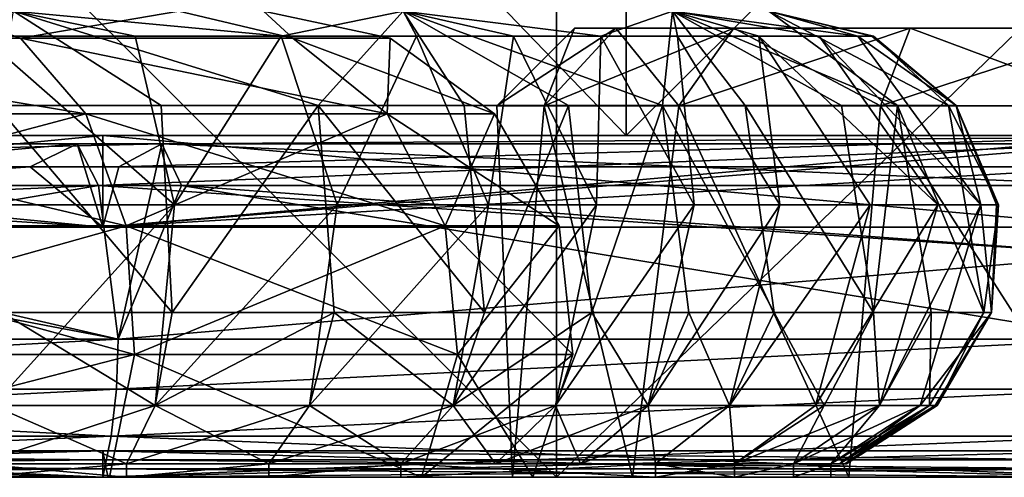
# Model space of a CAD drawing. Extents: x -30 to 226, y -7 to 215.
# Drawn here: x -7 to -1, y -7 to -4 of the extents above; entities that cross this region are included whole.
import ezdxf

# ---------------------------------------------------------------- set-up
doc = ezdxf.new("R2010")
doc.units = 0
doc.header["$MEASUREMENT"] = 0

msp = doc.modelspace()

# ---------------------------------------------------------------- linework, layer by layer
for points in [[(-3.1665, -4.8, -22.0235), (-9.243, 1.5, -20.2393), (-9.243, -4.8, -20.2393)], [(-3.1665, 1.5, -22.0235), (-9.243, 1.5, -20.2393), (-3.1665, -4.8, -22.0235)], [(-9.243, -4.8, 20.2393), (-3.1665, 1.5, 22.0235), (-3.1665, -4.8, 22.0235)], [(-9.243, 1.5, 20.2393), (-3.1665, 1.5, 22.0235), (-9.243, -4.8, 20.2393)], [(3.1665, -4.8, -22.0235), (3.1665, 1.5, -22.0235), (-3.1665, -4.8, -22.0235)], [(3.1665, 1.5, -22.0235), (-3.1665, 1.5, -22.0235), (-3.1665, -4.8, -22.0235)], [(-3.1665, -4.8, 22.0235), (3.1665, 1.5, 22.0235), (3.1665, -4.8, 22.0235)], [(-3.1665, 1.5, 22.0235), (3.1665, 1.5, 22.0235), (-3.1665, -4.8, 22.0235)], [(-10.6381, 0, -28.050501), (-3.6161, -7, -29.7813), (-10.6381, -7, -28.050501)], [(-10.6381, 0, -28.050501), (-3.6161, 0, -29.7813), (-3.6161, -7, -29.7813)], [(-3.6161, 0, 29.7813), (-10.6381, -7, 28.050501), (-3.6161, -7, 29.7813)], [(-3.6161, 0, 29.7813), (-10.6381, 0, 28.050501), (-10.6381, -7, 28.050501)], [(3.6161, 0, -29.7813), (3.6161, -7, -29.7813), (-3.6161, -7, -29.7813)], [(-3.6161, 0, -29.7813), (3.6161, 0, -29.7813), (-3.6161, -7, -29.7813)], [(3.6161, 0, 29.7813), (-3.6161, -7, 29.7813), (3.6161, -7, 29.7813)], [(3.6161, 0, 29.7813), (-3.6161, 0, 29.7813), (-3.6161, -7, 29.7813)], [(-9.5951, -4.1729, -14.1552), (-7.5708, -4, -12.3001), (-7.0636, -4.1729, -12.9361)], [(-7.0636, -4.1729, -3.0639), (-7.5708, -4, -3.6999), (-9.5951, -4.1729, -1.8448)], [(-7.0636, -4.1729, -12.9361), (-7.5708, -4, -12.3001), (-6.0447, -4, -10.3864)], [(-7.0636, -4.1729, -3.0639), (-6.0447, -4, -5.6136), (-7.5708, -4, -3.6999)], [(-6.3265, -4.1606, 15.5753), (-7.1092, -4, 15.0933), (-7.3124, -4.1606, 15.8227)], [(-7.2214, -4.608, 1.6545), (-7.1092, -4, 2.9067), (-6.1599, -4.608, 1.9208)], [(-5.1489, -4.608, 2.3396), (-7.1092, -4, 2.9067), (-4.6032, -4, 4.1136)], [(-6.1599, -4.608, 1.9208), (-7.1092, -4, 2.9067), (-5.1489, -4.608, 2.3396)], [(-5.3874, -4.1606, 15.1864), (-7.1092, -4, 15.0933), (-6.3265, -4.1606, 15.5753)], [(-5.3874, -4.1606, 15.1864), (-4.6032, -4, 13.8864), (-7.1092, -4, 15.0933)], [(-7.0636, -4.1729, -12.9361), (-6.0447, -4, -10.3864), (-5.3118, -4.1729, -10.7393)], [(-5.3118, -4.1729, -5.2607), (-6.0447, -4, -5.6136), (-7.0636, -4.1729, -3.0639)], [(-5.3118, -4.1729, -10.7393), (-6.0447, -4, -10.3864), (-5.5, -4, -8)], [(-5.3118, -4.1729, -5.2607), (-5.5, -4, -8), (-6.0447, -4, -5.6136)], [(-5.3118, -4.1729, -10.7393), (-5.5, -4, -8), (-4.6865, -4.1729, -8)], [(-5.3118, -4.1729, -5.2607), (-4.6865, -4.1729, -8), (-5.5, -4, -8)], [(-4.5154, -4.1606, 14.6641), (-4.6032, -4, 13.8864), (-5.3874, -4.1606, 15.1864)], [(-5.1489, -4.608, 2.3396), (-4.6032, -4, 4.1136), (-4.2101, -4.608, 2.9018)], [(-2.9338, -4.608, 4.0393), (-4.6032, -4, 4.1136), (-2.8689, -4, 6.2882)], [(-3.5393, -4.608, 3.4338), (-4.6032, -4, 4.1136), (-2.9338, -4.608, 4.0393)], [(-4.2101, -4.608, 2.9018), (-4.6032, -4, 4.1136), (-3.5393, -4.608, 3.4338)], [(-3.8923, -4.1606, 14.17), (-4.6032, -4, 13.8864), (-4.5154, -4.1606, 14.6641)], [(-3.33, -4.1606, 13.6077), (-2.8689, -4, 11.7118), (-4.6032, -4, 13.8864)], [(-3.33, -4.1606, 13.6077), (-4.6032, -4, 13.8864), (-3.8923, -4.1606, 14.17)], [(-2.8359, -4.1606, 12.9846), (-2.8689, -4, 11.7118), (-3.33, -4.1606, 13.6077)], [(-2.9338, -4.608, 4.0393), (-2.8689, -4, 6.2882), (-2.4018, -4.608, 4.7101)], [(-1.4208, -4.608, 6.6599), (-2.8689, -4, 6.2882), (-2.25, -4, 9)], [(-1.7824, -4.608, 5.765), (-2.8689, -4, 6.2882), (-1.4208, -4.608, 6.6599)], [(-2.4018, -4.608, 4.7101), (-2.8689, -4, 6.2882), (-1.7824, -4.608, 5.765)], [(-2.3136, -4.1606, 12.1126), (-2.8689, -4, 11.7118), (-2.8359, -4.1606, 12.9846)], [(-1.9247, -4.1606, 11.1735), (-2.8689, -4, 11.7118), (-2.3136, -4.1606, 12.1126)], [(-1.6773, -4.1606, 10.1876), (-2.25, -4, 9), (-2.8689, -4, 11.7118)], [(-1.6773, -4.1606, 10.1876), (-2.8689, -4, 11.7118), (-1.9247, -4.1606, 11.1735)], [(-1.0932, -4.608, 8.1452), (-2.25, -4, 9), (-1.5747, -4.1606, 9)], [(-1.4208, -4.608, 6.6599), (-2.25, -4, 9), (-1.0932, -4.608, 8.1452)], [(-1.5862, -4.1606, 9.3976), (-1.5747, -4.1606, 9), (-2.25, -4, 9)], [(-1.5862, -4.1606, 9.3976), (-2.25, -4, 9), (-1.6773, -4.1606, 10.1876)], [(-4, -4.61, -18), (-3.2336, -4.11, -16.660601), (-3.5, -4.11, -18)], [(-4, -4.61, -18), (-3.6955, -4.61, -16.469299), (-3.2336, -4.11, -16.660601)], [(-3.6955, -4.61, -19.530701), (-4, -4.61, -18), (-3.5, -4.11, -18)], [(-3.6955, -4.61, -16.469299), (-2.4749, -4.11, -15.5251), (-3.2336, -4.11, -16.660601)], [(-3.6955, -4.61, -16.469299), (-2.8284, -4.61, -15.1716), (-2.4749, -4.11, -15.5251)], [(-3.6955, -4.61, -19.530701), (-3.5, -4.11, -18), (-3.2336, -4.11, -19.339399)], [(-2.8284, -4.61, -20.8284), (-3.6955, -4.61, -19.530701), (-3.2336, -4.11, -19.339399)], [(-3.2336, -4.11, -19.339399), (-3.5, -4.11, -18), (-3.2336, -4.11, -16.660601)], [(-2.8284, -4.61, -20.8284), (-3.2336, -4.11, -19.339399), (-2.4749, -4.11, -20.474899)], [(-1.3394, -4.11, -21.233601), (-2.4749, -4.11, -20.474899), (-3.2336, -4.11, -19.339399)], [(-1.3394, -4.11, -21.233601), (-3.2336, -4.11, -16.660601), (-2.4749, -4.11, -15.5251)], [(-1.3394, -4.11, -21.233601), (-3.2336, -4.11, -19.339399), (-3.2336, -4.11, -16.660601)], [(-2.8284, -4.61, -15.1716), (-1.3394, -4.11, -14.7664), (-2.4749, -4.11, -15.5251)], [(-2.8284, -4.61, -15.1716), (-1.5307, -4.61, -14.3045), (-1.3394, -4.11, -14.7664)], [(-1.5307, -4.61, -21.695499), (-2.8284, -4.61, -20.8284), (-2.4749, -4.11, -20.474899)], [(-1.5307, -4.61, -21.695499), (-2.4749, -4.11, -20.474899), (-1.3394, -4.11, -21.233601)], [(2.7364, -4.11, -20.182199), (-2.4749, -4.11, -15.5251), (-1.3394, -4.11, -14.7664)], [(2.7364, -4.11, -20.182199), (-1.3394, -4.11, -21.233601), (-2.4749, -4.11, -15.5251)], [(-1.5307, -4.61, -14.3045), (0, -4.11, -14.5), (-1.3394, -4.11, -14.7664)], [(-1.5307, -4.61, -14.3045), (0, -4.61, -14), (0, -4.11, -14.5)], [(0, -4.61, -22), (-1.5307, -4.61, -21.695499), (-1.3394, -4.11, -21.233601)], [(0, -4.61, -22), (-1.3394, -4.11, -21.233601), (0, -4.11, -21.5)], [(1.5186, -4.11, -21.1534), (0, -4.11, -21.5), (-1.3394, -4.11, -21.233601)], [(2.7364, -4.11, -20.182199), (-1.3394, -4.11, -14.7664), (0, -4.11, -14.5)], [(2.7364, -4.11, -20.182199), (1.5186, -4.11, -21.1534), (-1.3394, -4.11, -21.233601)], [(-9.5951, -4.1729, -14.1552), (-7.0636, -4.1729, -12.9361), (-6.6441, -4.6617, -13.4621)], [(-9.5951, -4.1729, -14.1552), (-6.6441, -4.6617, -13.4621), (-9.4454, -4.6617, -14.8111)], [(-6.6441, -4.6617, -2.5379), (-9.5951, -4.1729, -1.8448), (-9.4454, -4.6617, -1.1889)], [(-7.0636, -4.1729, -3.0639), (-9.5951, -4.1729, -1.8448), (-6.6441, -4.6617, -2.5379)], [(-7.3124, -4.1606, 15.8227), (-7.1746, -5.2463, 16.613899), (-6.0744, -5.2463, 16.3379)], [(-6.3265, -4.1606, 15.5753), (-7.3124, -4.1606, 15.8227), (-6.0744, -5.2463, 16.3379)], [(-7.0636, -4.1729, -12.9361), (-4.7056, -4.6617, -11.0312), (-6.6441, -4.6617, -13.4621)], [(-7.0636, -4.1729, -12.9361), (-5.3118, -4.1729, -10.7393), (-4.7056, -4.6617, -11.0312)], [(-4.7056, -4.6617, -4.9688), (-7.0636, -4.1729, -3.0639), (-6.6441, -4.6617, -2.5379)], [(-5.3118, -4.1729, -5.2607), (-7.0636, -4.1729, -3.0639), (-4.7056, -4.6617, -4.9688)], [(-5.3874, -4.1606, 15.1864), (-6.3265, -4.1606, 15.5753), (-6.0744, -5.2463, 16.3379)], [(-5.3874, -4.1606, 15.1864), (-6.0744, -5.2463, 16.3379), (-5.0265, -5.2463, 15.9038)], [(-4.5154, -4.1606, 14.6641), (-5.3874, -4.1606, 15.1864), (-5.0265, -5.2463, 15.9038)], [(-5.3118, -4.1729, -10.7393), (-4.6865, -4.1729, -8), (-4.0137, -4.6617, -8)], [(-5.3118, -4.1729, -10.7393), (-4.0137, -4.6617, -8), (-4.7056, -4.6617, -11.0312)], [(-5.3118, -4.1729, -5.2607), (-4.7056, -4.6617, -4.9688), (-4.6865, -4.1729, -8)], [(-4.5154, -4.1606, 14.6641), (-5.0265, -5.2463, 15.9038), (-4.0533, -5.2463, 15.321)], [(-4.7056, -4.6617, -4.9688), (-4.0137, -4.6617, -8), (-4.6865, -4.1729, -8)], [(-3.8923, -4.1606, 14.17), (-4.5154, -4.1606, 14.6641), (-4.0533, -5.2463, 15.321)], [(-3.8923, -4.1606, 14.17), (-4.0533, -5.2463, 15.321), (-3.358, -5.2463, 14.7696)], [(-3.33, -4.1606, 13.6077), (-3.8923, -4.1606, 14.17), (-3.358, -5.2463, 14.7696)], [(-3.33, -4.1606, 13.6077), (-3.358, -5.2463, 14.7696), (-2.7304, -5.2463, 14.142)], [(-2.8359, -4.1606, 12.9846), (-3.33, -4.1606, 13.6077), (-2.7304, -5.2463, 14.142)], [(-2.8359, -4.1606, 12.9846), (-2.7304, -5.2463, 14.142), (-2.179, -5.2463, 13.4467)], [(-2.3136, -4.1606, 12.1126), (-2.8359, -4.1606, 12.9846), (-2.179, -5.2463, 13.4467)], [(-2.3136, -4.1606, 12.1126), (-2.179, -5.2463, 13.4467), (-1.5962, -5.2463, 12.4735)], [(-2.3136, -4.1606, 12.1126), (-1.5962, -5.2463, 12.4735), (-1.1621, -5.2463, 11.4256)], [(-1.9247, -4.1606, 11.1735), (-2.3136, -4.1606, 12.1126), (-1.1621, -5.2463, 11.4256)], [(-1.9247, -4.1606, 11.1735), (-1.1621, -5.2463, 11.4256), (-0.8861, -5.2463, 10.3254)], [(-1.6773, -4.1606, 10.1876), (-1.9247, -4.1606, 11.1735), (-0.8861, -5.2463, 10.3254)], [(-1.6773, -4.1606, 10.1876), (-0.8861, -5.2463, 10.3254), (-1.0441, -4.608, 9)], [(-1.5862, -4.1606, 9.3976), (-1.6773, -4.1606, 10.1876), (-1.0441, -4.608, 9)], [(-1.5862, -4.1606, 9.3976), (-1.0441, -4.608, 9), (-1.5747, -4.1606, 9)], [(-1.0932, -4.608, 8.1452), (-1.5747, -4.1606, 9), (-1.0441, -4.608, 9)], [(-7.2214, -4.608, 1.6545), (-6.0883, -5.939, 1.704), (-7.1822, -5.939, 1.4295)], [(-7.2214, -4.608, 1.6545), (-6.1599, -4.608, 1.9208), (-6.0883, -5.939, 1.704)], [(-6.1599, -4.608, 1.9208), (-5.1489, -4.608, 2.3396), (-6.0883, -5.939, 1.704)], [(-5.1489, -4.608, 2.3396), (-5.0463, -5.939, 2.1356), (-6.0883, -5.939, 1.704)], [(-5.1489, -4.608, 2.3396), (-4.2101, -4.608, 2.9018), (-4.0787, -5.939, 2.715)], [(-5.1489, -4.608, 2.3396), (-4.0787, -5.939, 2.715), (-5.0463, -5.939, 2.1356)], [(-4.2101, -4.608, 2.9018), (-3.5393, -4.608, 3.4338), (-4.0787, -5.939, 2.715)], [(-3.5393, -4.608, 3.4338), (-3.3873, -5.939, 3.2634), (-4.0787, -5.939, 2.715)], [(-4, -4.61, -18), (-3.8997, -7, -18.8901), (-3.8997, -7, -17.1099)], [(-4, -4.61, -18), (-3.6955, -4.61, -19.530701), (-3.8997, -7, -18.8901)], [(-3.6955, -4.61, -16.469299), (-4, -4.61, -18), (-3.8997, -7, -17.1099)], [(-3.6955, -4.61, -19.530701), (-3.1273, -7, -20.493999), (-3.8997, -7, -18.8901)], [(-3.6955, -4.61, -16.469299), (-3.8997, -7, -17.1099), (-3.1273, -7, -15.506)], [(-3.6955, -4.61, -19.530701), (-2.8284, -4.61, -20.8284), (-3.1273, -7, -20.493999)], [(-2.8284, -4.61, -15.1716), (-3.6955, -4.61, -16.469299), (-3.1273, -7, -15.506)], [(-3.5393, -4.608, 3.4338), (-2.9338, -4.608, 4.0393), (-3.3873, -5.939, 3.2634)], [(-2.9338, -4.608, 4.0393), (-2.7634, -5.939, 3.8873), (-3.3873, -5.939, 3.2634)], [(-2.8284, -4.61, -20.8284), (-1.7355, -7, -21.603901), (-3.1273, -7, -20.493999)], [(-2.8284, -4.61, -15.1716), (-3.1273, -7, -15.506), (-1.7355, -7, -14.3961)], [(-2.9338, -4.608, 4.0393), (-2.215, -5.939, 4.5787), (-2.7634, -5.939, 3.8873)], [(-2.9338, -4.608, 4.0393), (-2.4018, -4.608, 4.7101), (-2.215, -5.939, 4.5787)], [(-2.8284, -4.61, -20.8284), (-1.5307, -4.61, -21.695499), (-1.7355, -7, -21.603901)], [(-1.5307, -4.61, -14.3045), (-2.8284, -4.61, -15.1716), (-1.7355, -7, -14.3961)], [(-2.4018, -4.608, 4.7101), (-1.5767, -5.939, 5.6659), (-2.215, -5.939, 4.5787)], [(-2.4018, -4.608, 4.7101), (-1.7824, -4.608, 5.765), (-1.5767, -5.939, 5.6659)], [(-1.7824, -4.608, 5.765), (-1.4208, -4.608, 6.6599), (-1.5767, -5.939, 5.6659)], [(-1.5307, -4.61, -21.695499), (0, -7, -22), (-1.7355, -7, -21.603901)], [(-1.5307, -4.61, -14.3045), (-1.7355, -7, -14.3961), (0, -7, -14)], [(-1.4208, -4.608, 6.6599), (-1.204, -5.939, 6.5883), (-1.5767, -5.939, 5.6659)], [(-1.5307, -4.61, -21.695499), (0, -4.61, -22), (0, -7, -22)], [(0, -4.61, -14), (-1.5307, -4.61, -14.3045), (0, -7, -14)], [(-1.4208, -4.608, 6.6599), (-0.8664, -5.939, 8.119), (-1.204, -5.939, 6.5883)], [(-1.4208, -4.608, 6.6599), (-1.0932, -4.608, 8.1452), (-0.8664, -5.939, 8.119)], [(-1.0932, -4.608, 8.1452), (-1.0441, -4.608, 9), (-0.7716, -5.2463, 9)], [(-1.0932, -4.608, 8.1452), (-0.7716, -5.2463, 9), (-0.8664, -5.939, 8.119)], [(-0.7844, -5.2463, 9.4437), (-0.7716, -5.2463, 9), (-1.0441, -4.608, 9)], [(-0.7844, -5.2463, 9.4437), (-1.0441, -4.608, 9), (-0.8861, -5.2463, 10.3254)], [(-9.4454, -4.6617, -14.8111), (-6.6441, -4.6617, -13.4621), (-6.3849, -5.382, -13.7872)], [(-9.4454, -4.6617, -14.8111), (-6.3849, -5.382, -13.7872), (-9.3529, -5.382, -15.2165)], [(-6.6441, -4.6617, -2.5379), (-9.4454, -4.6617, -1.1889), (-9.3529, -5.382, -0.7835)], [(-6.6441, -4.6617, -2.5379), (-9.3529, -5.382, -0.7835), (-6.3849, -5.382, -2.2128)], [(-6.6441, -4.6617, -13.4621), (-4.7056, -4.6617, -11.0312), (-4.3309, -5.382, -11.2117)], [(-6.6441, -4.6617, -13.4621), (-4.3309, -5.382, -11.2117), (-6.3849, -5.382, -13.7872)], [(-4.7056, -4.6617, -4.9688), (-6.6441, -4.6617, -2.5379), (-6.3849, -5.382, -2.2128)], [(-4.7056, -4.6617, -4.9688), (-6.3849, -5.382, -2.2128), (-4.3309, -5.382, -4.7883)], [(-4.7056, -4.6617, -11.0312), (-4.0137, -4.6617, -8), (-3.5979, -5.382, -8)], [(-4.7056, -4.6617, -11.0312), (-3.5979, -5.382, -8), (-4.3309, -5.382, -11.2117)], [(-4.7056, -4.6617, -4.9688), (-4.3309, -5.382, -4.7883), (-4.0137, -4.6617, -8)], [(-4.3309, -5.382, -4.7883), (-3.5979, -5.382, -8), (-4.0137, -4.6617, -8)], [(-6.5352, -5.3909, -24.389601), (-12.625, -4.8, -21.8671), (-12.625, -5.3909, -21.8671)], [(-6.5352, -4.8, -24.389601), (-12.625, -4.8, -21.8671), (-6.5352, -5.3909, -24.389601)], [(-12.625, -5.3909, 21.8671), (-6.5352, -4.8, 24.389601), (-6.5352, -5.3909, 24.389601)], [(-12.625, -4.8, 21.8671), (-6.5352, -4.8, 24.389601), (-12.625, -5.3909, 21.8671)], [(-12.625, -4.8, 21.8671), (-9.243, -4.8, 20.2393), (-6.5352, -4.8, 24.389601)], [(-12.625, -4.8, -21.8671), (-6.5352, -4.8, -24.389601), (-9.243, -4.8, -20.2393)], [(-9.243, -4.8, 20.2393), (-3.1665, -4.8, 22.0235), (-6.5352, -4.8, 24.389601)], [(-6.5352, -4.8, -24.389601), (-3.1665, -4.8, -22.0235), (-9.243, -4.8, -20.2393)], [(0, -5.3909, -25.25), (-6.5352, -4.8, -24.389601), (-6.5352, -5.3909, -24.389601)], [(0, -4.8, -25.25), (-6.5352, -4.8, -24.389601), (0, -5.3909, -25.25)], [(-6.5352, -5.3909, 24.389601), (-6.5352, -4.8, 24.389601), (0, -5.3909, 25.25)], [(-6.5352, -4.8, 24.389601), (0, -4.8, 25.25), (0, -5.3909, 25.25)], [(-6.5352, -4.8, 24.389601), (-3.1665, -4.8, 22.0235), (0, -4.8, 25.25)], [(-6.5352, -4.8, -24.389601), (0, -4.8, -25.25), (-3.1665, -4.8, -22.0235)], [(0, -4.8121, 24.332899), (-6.5352, -5.3909, 24.389601), (0, -5.0022, 24.8542)], [(0, -4.8549, 23.779699), (-6.5352, -5.3909, 24.389601), (0, -4.8121, 24.332899)], [(-6.4327, -5.0022, -24.007299), (0, -4.8121, -24.332899), (0, -5.0022, -24.8542)], [(-6.1546, -4.8549, -22.9695), (0, -4.8121, -24.332899), (-6.4327, -5.0022, -24.007299)], [(-6.1546, -4.8549, -22.9695), (0, -4.8549, -23.779699), (0, -4.8121, -24.332899)], [(-3.1665, -4.8, 22.0235), (3.1665, -4.8, 22.0235), (0, -4.8, 25.25)], [(-3.1665, -4.8, -22.0235), (0, -4.8, -25.25), (3.1665, -4.8, -22.0235)], [(-6.6995, -4.8549, 22.8165), (-12.625, -5.3909, 21.8671), (-7.0022, -5.0022, 23.847401)], [(-6.5626, -5.1228, 22.3503), (-12.625, -5.3909, 21.8671), (-6.6995, -4.8549, 22.8165)], [(-12.4271, -5.0022, -21.5243), (-6.1546, -4.8549, -22.9695), (-6.4327, -5.0022, -24.007299)], [(-11.8899, -4.8549, -20.593901), (-6.1546, -4.8549, -22.9695), (-12.4271, -5.0022, -21.5243)], [(-11.8899, -4.8549, -20.593901), (-6.4362, -6.11, -21.9196), (-6.1546, -4.8549, -22.9695)], [(-11.6469, -5.1228, -20.1731), (-6.4362, -6.11, -21.9196), (-11.8899, -4.8549, -20.593901)], [(-6.6995, -4.8549, 22.8165), (-7.0022, -5.0022, 23.847401), (-6.5352, -5.3909, 24.389601)], [(-6.6995, -4.8549, 22.8165), (-6.5352, -5.3909, 24.389601), (0, -4.8549, 23.779699)], [(-6.5626, -5.1228, 22.3503), (-6.6995, -4.8549, 22.8165), (0, -4.8549, 23.779699)], [(-6.5626, -5.1228, 22.3503), (0, -4.8549, 23.779699), (0, -5.1228, 23.2939)], [(-6.0289, -5.1228, -22.5002), (-6.1546, -4.8549, -22.9695), (-6.4362, -6.11, -21.9196)], [(-6.1546, -4.8549, -22.9695), (0, -5.1228, -23.2939), (0, -4.8549, -23.779699)], [(-6.0289, -5.1228, -22.5002), (0, -5.1228, -23.2939), (-6.1546, -4.8549, -22.9695)], [(-12.4271, -5.0022, -21.5243), (-6.5352, -5.3909, -24.389601), (-12.625, -5.3909, -21.8671)], [(-7.0022, -5.0022, 23.847401), (-12.625, -5.3909, 21.8671), (-6.5352, -5.3909, 24.389601)], [(-12.4271, -5.0022, -21.5243), (-6.4327, -5.0022, -24.007299), (-6.5352, -5.3909, -24.389601)], [(-6.5352, -5.3909, -24.389601), (0, -5.0022, -24.8542), (0, -5.3909, -25.25)], [(0, -5.0022, 24.8542), (-6.5352, -5.3909, 24.389601), (0, -5.3909, 25.25)], [(-6.4327, -5.0022, -24.007299), (0, -5.0022, -24.8542), (-6.5352, -5.3909, -24.389601)], [(-6.5626, -5.1228, 22.3503), (-12.5936, -5.1228, 19.5961), (-12.625, -5.3909, 21.8671)], [(-6.5626, -5.1228, 22.3503), (-12.3509, -6.11, 19.218399), (-12.5936, -5.1228, 19.5961)], [(-11.6469, -5.1228, -20.1731), (-12.3509, -6.11, -19.218399), (-6.4362, -6.11, -21.9196)], [(-6.5626, -5.1228, 22.3503), (-6.4362, -6.11, 21.9196), (-12.3509, -6.11, 19.218399)], [(-6.5626, -5.1228, 22.3503), (0, -5.5678, 22.9625), (-6.4362, -6.11, 21.9196)], [(-6.5626, -5.1228, 22.3503), (0, -5.1228, 23.2939), (0, -5.5678, 22.9625)], [(-6.0289, -5.1228, -22.5002), (-6.4362, -6.11, -21.9196), (0, -6.11, -22.844999)], [(-6.0289, -5.1228, -22.5002), (0, -6.11, -22.844999), (0, -5.5678, -22.9625)], [(-6.0289, -5.1228, -22.5002), (0, -5.5678, -22.9625), (0, -5.1228, -23.2939)], [(-6.0744, -5.2463, 16.3379), (-7.2424, -6.5377, 16.224501), (-6.1985, -6.5377, 15.9626)], [(-6.0744, -5.2463, 16.3379), (-7.1746, -5.2463, 16.613899), (-7.2424, -6.5377, 16.224501)], [(-5.0265, -5.2463, 15.9038), (-6.0744, -5.2463, 16.3379), (-6.1985, -6.5377, 15.9626)], [(-5.0265, -5.2463, 15.9038), (-6.1985, -6.5377, 15.9626), (-5.2041, -6.5377, 15.5507)], [(-4.0533, -5.2463, 15.321), (-5.0265, -5.2463, 15.9038), (-5.2041, -6.5377, 15.5507)], [(-4.0533, -5.2463, 15.321), (-5.2041, -6.5377, 15.5507), (-4.2808, -6.5377, 14.9977)], [(-3.358, -5.2463, 14.7696), (-4.0533, -5.2463, 15.321), (-4.2808, -6.5377, 14.9977)], [(-3.358, -5.2463, 14.7696), (-4.2808, -6.5377, 14.9977), (-3.621, -6.5377, 14.4745)], [(-2.7304, -5.2463, 14.142), (-3.358, -5.2463, 14.7696), (-3.621, -6.5377, 14.4745)], [(-2.7304, -5.2463, 14.142), (-3.621, -6.5377, 14.4745), (-3.0255, -6.5377, 13.879)], [(-2.179, -5.2463, 13.4467), (-3.0255, -6.5377, 13.879), (-2.5023, -6.5377, 13.2192)], [(-2.179, -5.2463, 13.4467), (-2.7304, -5.2463, 14.142), (-3.0255, -6.5377, 13.879)], [(-1.5962, -5.2463, 12.4735), (-2.179, -5.2463, 13.4467), (-2.5023, -6.5377, 13.2192)], [(-1.5962, -5.2463, 12.4735), (-2.5023, -6.5377, 13.2192), (-1.9493, -6.5377, 12.2959)], [(-1.1621, -5.2463, 11.4256), (-1.9493, -6.5377, 12.2959), (-1.5374, -6.5377, 11.3015)], [(-1.1621, -5.2463, 11.4256), (-1.5962, -5.2463, 12.4735), (-1.9493, -6.5377, 12.2959)], [(-0.8861, -5.2463, 10.3254), (-1.1621, -5.2463, 11.4256), (-1.5374, -6.5377, 11.3015)], [(-0.8861, -5.2463, 10.3254), (-1.5374, -6.5377, 11.3015), (-1.2755, -6.5377, 10.2576)], [(-0.8861, -5.2463, 10.3254), (-1.2755, -6.5377, 10.2576), (-0.8157, -5.939, 9)], [(-0.7844, -5.2463, 9.4437), (-0.8861, -5.2463, 10.3254), (-0.8157, -5.939, 9)], [(-0.8664, -5.939, 8.119), (-0.7716, -5.2463, 9), (-0.8157, -5.939, 9)], [(-0.7844, -5.2463, 9.4437), (-0.8157, -5.939, 9), (-0.7716, -5.2463, 9)], [(-9.3529, -5.382, -15.2165), (-6.3307, -6.2091, -13.8552), (-9.3335, -6.2091, -15.3013)], [(-9.3529, -5.382, -15.2165), (-6.3849, -5.382, -13.7872), (-6.3307, -6.2091, -13.8552)], [(-6.3849, -5.382, -2.2128), (-9.3529, -5.382, -0.7835), (-9.3335, -6.2091, -0.6987)], [(-6.3849, -5.382, -2.2128), (-9.3335, -6.2091, -0.6987), (-6.3307, -6.2091, -2.1448)], [(-6.3849, -5.382, -13.7872), (-4.3309, -5.382, -11.2117), (-4.2526, -6.2091, -11.2494)], [(-6.3849, -5.382, -13.7872), (-4.2526, -6.2091, -11.2494), (-6.3307, -6.2091, -13.8552)], [(-4.3309, -5.382, -4.7883), (-6.3849, -5.382, -2.2128), (-6.3307, -6.2091, -2.1448)], [(-4.3309, -5.382, -4.7883), (-6.3307, -6.2091, -2.1448), (-4.2526, -6.2091, -4.7506)], [(-4.3309, -5.382, -11.2117), (-3.5979, -5.382, -8), (-3.511, -6.2091, -8)], [(-4.3309, -5.382, -11.2117), (-3.511, -6.2091, -8), (-4.2526, -6.2091, -11.2494)], [(-4.3309, -5.382, -4.7883), (-4.2526, -6.2091, -4.7506), (-3.5979, -5.382, -8)], [(-4.2526, -6.2091, -4.7506), (-3.511, -6.2091, -8), (-3.5979, -5.382, -8)], [(0, -6.11, 22.844999), (-6.4362, -6.11, 21.9196), (0, -5.5678, 22.9625)], [(-7.1822, -5.939, 1.4295), (-6.1985, -6.5377, 2.0374), (-7.2424, -6.5377, 1.7755)], [(-7.1822, -5.939, 1.4295), (-6.0883, -5.939, 1.704), (-6.1985, -6.5377, 2.0374)], [(-6.1985, -6.5377, 2.0374), (-5.0463, -5.939, 2.1356), (-5.2041, -6.5377, 2.4493)], [(-6.0883, -5.939, 1.704), (-5.0463, -5.939, 2.1356), (-6.1985, -6.5377, 2.0374)], [(-5.0463, -5.939, 2.1356), (-4.2808, -6.5377, 3.0023), (-5.2041, -6.5377, 2.4493)], [(-5.0463, -5.939, 2.1356), (-4.0787, -5.939, 2.715), (-4.2808, -6.5377, 3.0023)], [(-4.2808, -6.5377, 3.0023), (-3.3873, -5.939, 3.2634), (-3.621, -6.5377, 3.5255)], [(-4.0787, -5.939, 2.715), (-3.3873, -5.939, 3.2634), (-4.2808, -6.5377, 3.0023)], [(-3.3873, -5.939, 3.2634), (-3.0255, -6.5377, 4.121), (-3.621, -6.5377, 3.5255)], [(-3.3873, -5.939, 3.2634), (-2.7634, -5.939, 3.8873), (-3.0255, -6.5377, 4.121)], [(-2.7634, -5.939, 3.8873), (-2.5023, -6.5377, 4.7808), (-3.0255, -6.5377, 4.121)], [(-2.7634, -5.939, 3.8873), (-2.215, -5.939, 4.5787), (-2.5023, -6.5377, 4.7808)], [(-2.215, -5.939, 4.5787), (-1.8931, -6.5377, 5.8183), (-2.5023, -6.5377, 4.7808)], [(-2.215, -5.939, 4.5787), (-1.5767, -5.939, 5.6659), (-1.8931, -6.5377, 5.8183)], [(-1.5767, -5.939, 5.6659), (-1.5374, -6.5377, 6.6985), (-1.8931, -6.5377, 5.8183)], [(-1.5767, -5.939, 5.6659), (-1.204, -5.939, 6.5883), (-1.5374, -6.5377, 6.6985)], [(-1.204, -5.939, 6.5883), (-1.2152, -6.5377, 8.1593), (-1.5374, -6.5377, 6.6985)], [(-1.179, -6.5377, 9.421), (-0.8157, -5.939, 9), (-1.2755, -6.5377, 10.2576)], [(-0.8664, -5.939, 8.119), (-1.1669, -6.5377, 9), (-1.2152, -6.5377, 8.1593)], [(-1.204, -5.939, 6.5883), (-0.8664, -5.939, 8.119), (-1.2152, -6.5377, 8.1593)], [(-1.179, -6.5377, 9.421), (-1.1669, -6.5377, 9), (-0.8157, -5.939, 9)], [(-0.8664, -5.939, 8.119), (-0.8157, -5.939, 9), (-1.1669, -6.5377, 9)], [(-12.3728, -6.4328, -19.252399), (-6.4362, -6.11, -21.9196), (-12.3509, -6.11, -19.218399)], [(-12.3728, -6.4328, -19.252399), (-6.4476, -6.4328, -21.958401), (-6.4362, -6.11, -21.9196)], [(-12.3728, -6.4328, 19.252399), (-12.3509, -6.11, 19.218399), (-6.4362, -6.11, 21.9196)], [(-6.4476, -6.4328, 21.958401), (-12.3728, -6.4328, 19.252399), (-6.4362, -6.11, 21.9196)], [(-6.4476, -6.4328, -21.958401), (0, -6.4328, -22.885401), (0, -6.11, -22.844999)], [(-6.4476, -6.4328, -21.958401), (0, -6.11, -22.844999), (-6.4362, -6.11, -21.9196)], [(-6.4476, -6.4328, 21.958401), (-6.4362, -6.11, 21.9196), (0, -6.11, 22.844999)], [(-6.4476, -6.4328, 21.958401), (0, -6.11, 22.844999), (0, -6.4328, 22.885401)], [(-6.3307, -6.2091, -13.8552), (-6.4909, -7, -13.6542), (-9.3907, -7, -15.0507)], [(-9.3335, -6.2091, -15.3013), (-6.3307, -6.2091, -13.8552), (-9.3907, -7, -15.0507)], [(-6.3307, -6.2091, -2.1448), (-9.3907, -7, -0.9493), (-6.4909, -7, -2.3458)], [(-6.3307, -6.2091, -2.1448), (-9.3335, -6.2091, -0.6987), (-9.3907, -7, -0.9493)], [(-6.3307, -6.2091, -13.8552), (-4.4841, -7, -11.1379), (-6.4909, -7, -13.6542)], [(-6.3307, -6.2091, -2.1448), (-6.4909, -7, -2.3458), (-4.4841, -7, -4.8621)], [(-6.3307, -6.2091, -13.8552), (-4.2526, -6.2091, -11.2494), (-4.4841, -7, -11.1379)], [(-4.2526, -6.2091, -4.7506), (-6.3307, -6.2091, -2.1448), (-4.4841, -7, -4.8621)], [(-4.2526, -6.2091, -11.2494), (-3.7679, -7, -8), (-4.4841, -7, -11.1379)], [(-3.511, -6.2091, -8), (-4.4841, -7, -4.8621), (-3.7679, -7, -8)], [(-4.2526, -6.2091, -4.7506), (-4.4841, -7, -4.8621), (-3.511, -6.2091, -8)], [(-4.2526, -6.2091, -11.2494), (-3.511, -6.2091, -8), (-3.7679, -7, -8)], [(-12.4369, -6.7357, -19.352301), (-6.4476, -6.4328, -21.958401), (-12.3728, -6.4328, -19.252399)], [(-12.4369, -6.7357, -19.352301), (-6.481, -6.7357, -22.0723), (-6.4476, -6.4328, -21.958401)], [(-6.481, -6.7357, 22.0723), (-12.4369, -6.7357, 19.352301), (-12.3728, -6.4328, 19.252399)], [(-6.481, -6.7357, 22.0723), (-12.3728, -6.4328, 19.252399), (-6.4476, -6.4328, 21.958401)], [(-6.481, -6.7357, -22.0723), (0, -6.7357, -23.004101), (0, -6.4328, -22.885401)], [(-6.481, -6.7357, -22.0723), (0, -6.4328, -22.885401), (-6.4476, -6.4328, -21.958401)], [(-6.481, -6.7357, 22.0723), (-6.4476, -6.4328, 21.958401), (0, -6.4328, 22.885401)], [(-6.481, -6.7357, 22.0723), (0, -6.4328, 22.885401), (0, -6.7357, 23.004101)], [(-7.2424, -6.5377, 1.7755), (-6.3815, -6.9142, 2.5911), (-7.3424, -6.9142, 2.35)], [(-6.1985, -6.5377, 15.9626), (-7.3424, -6.9142, 15.65), (-6.3815, -6.9142, 15.4089)], [(-6.1985, -6.5377, 15.9626), (-7.2424, -6.5377, 16.224501), (-7.3424, -6.9142, 15.65)], [(-7.2424, -6.5377, 1.7755), (-6.1985, -6.5377, 2.0374), (-6.3815, -6.9142, 2.5911)], [(-5.2041, -6.5377, 2.4493), (-5.4662, -6.9142, 2.9702), (-6.3815, -6.9142, 2.5911)], [(-6.1985, -6.5377, 2.0374), (-5.2041, -6.5377, 2.4493), (-6.3815, -6.9142, 2.5911)], [(-6.1985, -6.5377, 15.9626), (-6.3815, -6.9142, 15.4089), (-5.4662, -6.9142, 15.0298)], [(-5.2041, -6.5377, 15.5507), (-6.1985, -6.5377, 15.9626), (-5.4662, -6.9142, 15.0298)], [(-5.2041, -6.5377, 2.4493), (-4.6163, -6.9142, 3.4792), (-5.4662, -6.9142, 2.9702)], [(-4.2808, -6.5377, 14.9977), (-5.2041, -6.5377, 15.5507), (-5.4662, -6.9142, 15.0298)], [(-4.2808, -6.5377, 14.9977), (-5.4662, -6.9142, 15.0298), (-4.6163, -6.9142, 14.5208)], [(-5.2041, -6.5377, 2.4493), (-4.2808, -6.5377, 3.0023), (-4.6163, -6.9142, 3.4792)], [(-4.2808, -6.5377, 3.0023), (-4.009, -6.9142, 3.9609), (-4.6163, -6.9142, 3.4792)], [(-3.621, -6.5377, 14.4745), (-4.2808, -6.5377, 14.9977), (-4.6163, -6.9142, 14.5208)], [(-3.621, -6.5377, 14.4745), (-4.6163, -6.9142, 14.5208), (-4.009, -6.9142, 14.0391)], [(-4.2808, -6.5377, 3.0023), (-3.621, -6.5377, 3.5255), (-4.009, -6.9142, 3.9609)], [(-3.0255, -6.5377, 4.121), (-3.4609, -6.9142, 4.509), (-4.009, -6.9142, 3.9609)], [(-3.621, -6.5377, 3.5255), (-3.0255, -6.5377, 4.121), (-4.009, -6.9142, 3.9609)], [(-3.621, -6.5377, 14.4745), (-4.009, -6.9142, 14.0391), (-3.4609, -6.9142, 13.491)], [(-3.0255, -6.5377, 13.879), (-3.621, -6.5377, 14.4745), (-3.4609, -6.9142, 13.491)], [(-3.0255, -6.5377, 4.121), (-2.9792, -6.9142, 5.1163), (-3.4609, -6.9142, 4.509)], [(-2.5023, -6.5377, 13.2192), (-3.0255, -6.5377, 13.879), (-3.4609, -6.9142, 13.491)], [(-2.5023, -6.5377, 13.2192), (-3.4609, -6.9142, 13.491), (-2.9792, -6.9142, 12.8837)], [(-3.0255, -6.5377, 4.121), (-2.5023, -6.5377, 4.7808), (-2.9792, -6.9142, 5.1163)], [(-2.5023, -6.5377, 4.7808), (-2.4702, -6.9142, 5.9662), (-2.9792, -6.9142, 5.1163)], [(-2.5023, -6.5377, 13.2192), (-2.9792, -6.9142, 12.8837), (-2.4702, -6.9142, 12.0338)], [(-2.5023, -6.5377, 4.7808), (-1.8931, -6.5377, 5.8183), (-2.4702, -6.9142, 5.9662)], [(-1.9493, -6.5377, 12.2959), (-2.5023, -6.5377, 13.2192), (-2.4702, -6.9142, 12.0338)], [(-1.8931, -6.5377, 5.8183), (-2.0911, -6.9142, 6.8815), (-2.4702, -6.9142, 5.9662)], [(-1.5374, -6.5377, 11.3015), (-1.9493, -6.5377, 12.2959), (-2.4702, -6.9142, 12.0338)], [(-1.5374, -6.5377, 11.3015), (-2.4702, -6.9142, 12.0338), (-2.0911, -6.9142, 11.1185)], [(-1.5374, -6.5377, 6.6985), (-1.85, -6.9142, 7.8424), (-2.0911, -6.9142, 6.8815)], [(-1.8931, -6.5377, 5.8183), (-1.5374, -6.5377, 6.6985), (-2.0911, -6.9142, 6.8815)], [(-1.2755, -6.5377, 10.2576), (-2.0911, -6.9142, 11.1185), (-1.85, -6.9142, 10.1576)], [(-1.2755, -6.5377, 10.2576), (-1.5374, -6.5377, 11.3015), (-2.0911, -6.9142, 11.1185)], [(-1.2152, -6.5377, 8.1593), (-1.7945, -6.9142, 8.2261), (-1.85, -6.9142, 7.8424)], [(-1.5374, -6.5377, 6.6985), (-1.2152, -6.5377, 8.1593), (-1.85, -6.9142, 7.8424)], [(-1.2755, -6.5377, 10.2576), (-1.85, -6.9142, 10.1576), (-1.7945, -6.9142, 9.7739)], [(-1.2152, -6.5377, 8.1593), (-1.7611, -6.9142, 8.6124), (-1.7945, -6.9142, 8.2261)], [(-1.179, -6.5377, 9.421), (-1.7945, -6.9142, 9.7739), (-1.7611, -6.9142, 9.3876)], [(-1.179, -6.5377, 9.421), (-1.2755, -6.5377, 10.2576), (-1.7945, -6.9142, 9.7739)], [(-1.1669, -6.5377, 9), (-1.75, -6.9142, 9), (-1.7611, -6.9142, 8.6124)], [(-1.2152, -6.5377, 8.1593), (-1.1669, -6.5377, 9), (-1.7611, -6.9142, 8.6124)], [(-1.1669, -6.5377, 9), (-1.7611, -6.9142, 9.3876), (-1.75, -6.9142, 9)], [(-1.179, -6.5377, 9.421), (-1.7611, -6.9142, 9.3876), (-1.1669, -6.5377, 9)], [(-12.4369, -6.7357, -19.352301), (-12.5395, -7, -19.511801), (-6.5344, -7, -22.2542)], [(-6.481, -6.7357, 22.0723), (-6.5344, -7, 22.2542), (-12.5395, -7, 19.511801)], [(-6.481, -6.7357, 22.0723), (-12.5395, -7, 19.511801), (-12.4369, -6.7357, 19.352301)], [(-12.4369, -6.7357, -19.352301), (-6.5344, -7, -22.2542), (-6.481, -6.7357, -22.0723)], [(-6.5344, -7, -22.2542), (0, -7, -23.1938), (0, -6.7357, -23.004101)], [(-6.481, -6.7357, -22.0723), (-6.5344, -7, -22.2542), (0, -6.7357, -23.004101)], [(-6.481, -6.7357, 22.0723), (0, -7, 23.1938), (-6.5344, -7, 22.2542)], [(-6.481, -6.7357, 22.0723), (0, -6.7357, 23.004101), (0, -7, 23.1938)], [(-12.625, -7, 21.8671), (-6.5352, -6.8291, 24.389601), (-6.5352, -7, 24.389601)], [(-12.625, -6.8291, 21.8671), (-6.5352, -6.8291, 24.389601), (-12.625, -7, 21.8671)], [(-6.5352, -7, -24.389601), (-12.625, -6.8291, -21.8671), (-12.625, -7, -21.8671)], [(-6.5352, -6.8291, -24.389601), (-12.625, -6.8291, -21.8671), (-6.5352, -7, -24.389601)], [(-6.5245, -6.8885, -24.3496), (-12.625, -6.8291, -21.8671), (-6.5352, -6.8291, -24.389601)], [(-12.6043, -6.8885, -21.831301), (-12.625, -6.8291, -21.8671), (-6.5245, -6.8885, -24.3496)], [(-12.6043, -6.8885, 21.831301), (-6.5352, -6.8291, 24.389601), (-12.625, -6.8291, 21.8671)], [(-6.5245, -6.8885, 24.3496), (-6.5352, -6.8291, 24.389601), (-12.6043, -6.8885, 21.831301)], [(-6.5352, -7, 24.389601), (0, -6.8291, 25.25), (0, -7, 25.25)], [(-6.5352, -6.8291, 24.389601), (0, -6.8291, 25.25), (-6.5352, -7, 24.389601)], [(0, -7, -25.25), (-6.5352, -6.8291, -24.389601), (-6.5352, -7, -24.389601)], [(0, -6.8291, -25.25), (-6.5352, -6.8291, -24.389601), (0, -7, -25.25)], [(-6.5352, -6.8291, -24.389601), (0, -6.8291, -25.25), (0, -6.8885, -25.208599)], [(0, -6.8291, 25.25), (-6.5352, -6.8291, 24.389601), (0, -6.8885, 25.208599)], [(-6.5245, -6.8885, -24.3496), (-6.5352, -6.8291, -24.389601), (0, -6.8885, -25.208599)], [(-6.5245, -6.8885, 24.3496), (0, -6.8885, 25.208599), (-6.5352, -6.8291, 24.389601)], [(-12.6043, -6.8885, -21.831301), (-6.5245, -6.8885, -24.3496), (-6.5129, -6.9455, -24.306499)], [(-12.6043, -6.8885, -21.831301), (-6.5129, -6.9455, -24.306499), (-12.582, -6.9455, -21.792601)], [(-6.5245, -6.8885, 24.3496), (-12.6043, -6.8885, 21.831301), (-12.582, -6.9455, 21.792601)], [(-6.5245, -6.8885, 24.3496), (-12.582, -6.9455, 21.792601), (-6.5129, -6.9455, 24.306499)], [(-6.5245, -6.8885, -24.3496), (0, -6.8885, -25.208599), (0, -6.9455, -25.164)], [(-6.5245, -6.8885, -24.3496), (0, -6.9455, -25.164), (-6.5129, -6.9455, -24.306499)], [(-6.5245, -6.8885, 24.3496), (0, -6.9455, 25.164), (0, -6.8885, 25.208599)], [(-6.5245, -6.8885, 24.3496), (-6.5129, -6.9455, 24.306499), (0, -6.9455, 25.164)], [(-12.582, -6.9455, -21.792601), (-6.5006, -7, -24.260401), (-12.5581, -7, -21.751301)], [(-12.582, -6.9455, -21.792601), (-6.5129, -6.9455, -24.306499), (-6.5006, -7, -24.260401)], [(-6.5129, -6.9455, 24.306499), (-12.582, -6.9455, 21.792601), (-12.5581, -7, 21.751301)], [(-6.5129, -6.9455, 24.306499), (-12.5581, -7, 21.751301), (-6.5006, -7, 24.260401)], [(-6.3815, -6.9142, 2.5911), (-6.3815, -7, 2.5911), (-7.3424, -7, 2.35)], [(-7.3424, -6.9142, 2.35), (-6.3815, -6.9142, 2.5911), (-7.3424, -7, 2.35)], [(-7.3424, -6.9142, 15.65), (-7.3424, -7, 15.65), (-6.3815, -7, 15.4089)], [(-6.3815, -6.9142, 15.4089), (-7.3424, -6.9142, 15.65), (-6.3815, -7, 15.4089)], [(-6.5129, -6.9455, -24.306499), (0, -6.9455, -25.164), (0, -7, -25.116199)], [(-6.5129, -6.9455, -24.306499), (0, -7, -25.116199), (-6.5006, -7, -24.260401)], [(-6.5129, -6.9455, 24.306499), (-6.5006, -7, 24.260401), (0, -6.9455, 25.164)], [(0, -6.9455, 25.164), (-6.5006, -7, 24.260401), (0, -7, 25.116199)], [(-5.4662, -6.9142, 2.9702), (-5.4662, -7, 2.9702), (-6.3815, -7, 2.5911)], [(-6.3815, -6.9142, 2.5911), (-5.4662, -6.9142, 2.9702), (-6.3815, -7, 2.5911)], [(-5.4662, -6.9142, 15.0298), (-6.3815, -7, 15.4089), (-5.4662, -7, 15.0298)], [(-5.4662, -6.9142, 15.0298), (-6.3815, -6.9142, 15.4089), (-6.3815, -7, 15.4089)], [(-4.6163, -6.9142, 3.4792), (-4.6163, -7, 3.4792), (-5.4662, -7, 2.9702)], [(-5.4662, -6.9142, 2.9702), (-4.6163, -6.9142, 3.4792), (-5.4662, -7, 2.9702)], [(-4.6163, -6.9142, 14.5208), (-5.4662, -7, 15.0298), (-4.6163, -7, 14.5208)], [(-4.6163, -6.9142, 14.5208), (-5.4662, -6.9142, 15.0298), (-5.4662, -7, 15.0298)], [(-2.9792, -6.9142, 5.1163), (-4.6163, -6.9142, 3.4792), (-4.009, -6.9142, 3.9609)], [(-4.6163, -7, 3.4792), (-4.6163, -6.9142, 3.4792), (-2.9792, -7, 5.1163)], [(-2.9792, -7, 5.1163), (-4.6163, -6.9142, 3.4792), (-2.9792, -6.9142, 5.1163)], [(-4.6163, -6.9142, 14.5208), (-2.9792, -6.9142, 12.8837), (-3.4609, -6.9142, 13.491)], [(-4.6163, -6.9142, 14.5208), (-3.4609, -6.9142, 13.491), (-4.009, -6.9142, 14.0391)], [(-2.9792, -6.9142, 12.8837), (-4.6163, -7, 14.5208), (-2.9792, -7, 12.8837)], [(-2.9792, -6.9142, 12.8837), (-4.6163, -6.9142, 14.5208), (-4.6163, -7, 14.5208)], [(-2.9792, -6.9142, 5.1163), (-4.009, -6.9142, 3.9609), (-3.4609, -6.9142, 4.509)], [(-2.4702, -6.9142, 5.9662), (-2.4702, -7, 5.9662), (-2.9792, -7, 5.1163)], [(-2.9792, -6.9142, 5.1163), (-2.4702, -6.9142, 5.9662), (-2.9792, -7, 5.1163)], [(-2.9792, -6.9142, 12.8837), (-2.9792, -7, 12.8837), (-2.4702, -7, 12.0338)], [(-2.4702, -6.9142, 12.0338), (-2.9792, -6.9142, 12.8837), (-2.4702, -7, 12.0338)], [(-2.0911, -6.9142, 6.8815), (-2.0911, -7, 6.8815), (-2.4702, -7, 5.9662)], [(-2.4702, -6.9142, 5.9662), (-2.0911, -6.9142, 6.8815), (-2.4702, -7, 5.9662)], [(-2.0911, -6.9142, 11.1185), (-2.4702, -7, 12.0338), (-2.0911, -7, 11.1185)], [(-2.0911, -6.9142, 11.1185), (-2.4702, -6.9142, 12.0338), (-2.4702, -7, 12.0338)], [(-1.85, -6.9142, 7.8424), (-1.85, -7, 7.8424), (-2.0911, -7, 6.8815)], [(-2.0911, -6.9142, 6.8815), (-1.85, -6.9142, 7.8424), (-2.0911, -7, 6.8815)], [(-1.85, -6.9142, 10.1576), (-2.0911, -7, 11.1185), (-1.85, -7, 10.1576)], [(-1.85, -6.9142, 10.1576), (-2.0911, -6.9142, 11.1185), (-2.0911, -7, 11.1185)], [(-1.85, -6.9142, 10.1576), (-1.85, -6.9142, 7.8424), (-1.7945, -6.9142, 9.7739)], [(-1.7945, -6.9142, 9.7739), (-1.85, -6.9142, 7.8424), (-1.7611, -6.9142, 9.3876)], [(-1.7611, -6.9142, 9.3876), (-1.85, -6.9142, 7.8424), (-1.75, -6.9142, 9)], [(-1.75, -6.9142, 9), (-1.85, -6.9142, 7.8424), (-1.7945, -6.9142, 8.2261)], [(-1.85, -6.9142, 7.8424), (-1.85, -7, 10.1576), (-1.85, -7, 7.8424)], [(-1.85, -6.9142, 7.8424), (-1.85, -6.9142, 10.1576), (-1.85, -7, 10.1576)], [(-1.75, -6.9142, 9), (-1.7945, -6.9142, 8.2261), (-1.7611, -6.9142, 8.6124)], [(-2.9792, -7, 12.8837), (-15.15, -7, 10.1576), (-15.15, -7, 7.8424)], [(-2.9792, -7, 12.8837), (-15.15, -7, 7.8424), (-14.9089, -7, 6.8815)], [(-2.9792, -7, 12.8837), (-14.9089, -7, 11.1185), (-15.15, -7, 10.1576)], [(-2.9792, -7, 12.8837), (-14.9089, -7, 6.8815), (-14.5298, -7, 5.9662)], [(-2.9792, -7, 12.8837), (-14.5298, -7, 12.0338), (-14.9089, -7, 11.1185)], [(-2.9792, -7, 12.8837), (-14.0208, -7, 12.8837), (-14.5298, -7, 12.0338)], [(-12.3837, -7, 3.4792), (-2.9792, -7, 12.8837), (-14.5298, -7, 5.9662)], [(-2.9792, -7, 12.8837), (-12.3837, -7, 14.5208), (-14.0208, -7, 12.8837)], [(-12.625, -7, 21.8671), (-6.5352, -7, 24.389601), (-10.6381, -7, 28.050501)], [(-10.6381, -7, -28.050501), (-6.5352, -7, -24.389601), (-12.625, -7, -21.8671)], [(-6.5344, -7, 22.2542), (-6.5006, -7, 24.260401), (-12.5581, -7, 21.751301)], [(-6.5344, -7, 22.2542), (-12.5581, -7, 21.751301), (-12.5395, -7, 19.511801)], [(-6.5344, -7, -22.2542), (-12.5395, -7, -19.511801), (-12.5581, -7, -21.751301)], [(-6.5006, -7, -24.260401), (-6.5344, -7, -22.2542), (-12.5581, -7, -21.751301)], [(-2.9792, -7, 12.8837), (-10.6185, -7, 15.4089), (-12.3837, -7, 14.5208)], [(-11.5338, -7, 2.9702), (-2.9792, -7, 12.8837), (-12.3837, -7, 3.4792)], [(-10.6185, -7, 2.5911), (-2.9792, -7, 12.8837), (-11.5338, -7, 2.9702)], [(-10.6381, -7, 28.050501), (-6.5352, -7, 24.389601), (-3.6161, -7, 29.7813)], [(-10.6381, -7, -28.050501), (-3.6161, -7, -29.7813), (-6.5352, -7, -24.389601)], [(-2.9792, -7, 12.8837), (-9.6576, -7, 15.65), (-10.6185, -7, 15.4089)], [(-9.6576, -7, 2.35), (-2.9792, -7, 12.8837), (-10.6185, -7, 2.5911)], [(-2.9792, -7, 12.8837), (-7.3424, -7, 15.65), (-9.6576, -7, 15.65)], [(-7.3424, -7, 2.35), (-2.9792, -7, 12.8837), (-9.6576, -7, 2.35)], [(-8.8178, -7, -5.2636), (-6.4909, -7, -2.3458), (-9.3907, -7, -0.9493)], [(-6.4909, -7, -13.6542), (-8.8178, -7, -10.7364), (-9.3907, -7, -15.0507)], [(-4.4841, -7, -4.8621), (-8.8178, -7, -5.2636), (-7.8466, -7, -6.4814)], [(-4.4841, -7, -4.8621), (-6.4909, -7, -2.3458), (-8.8178, -7, -5.2636)], [(-6.4909, -7, -13.6542), (-7.8466, -7, -9.5186), (-8.8178, -7, -10.7364)], [(-3.7679, -7, -8), (-7.8466, -7, -6.4814), (-7.5, -7, -8)], [(-3.7679, -7, -8), (-4.4841, -7, -4.8621), (-7.8466, -7, -6.4814)], [(-4.4841, -7, -11.1379), (-7.5, -7, -8), (-7.8466, -7, -9.5186)], [(-6.4909, -7, -13.6542), (-4.4841, -7, -11.1379), (-7.8466, -7, -9.5186)], [(-4.4841, -7, -11.1379), (-3.7679, -7, -8), (-7.5, -7, -8)], [(-2.9792, -7, 12.8837), (-6.3815, -7, 15.4089), (-7.3424, -7, 15.65)], [(-6.3815, -7, 2.5911), (-2.9792, -7, 12.8837), (-7.3424, -7, 2.35)], [(-6.5352, -7, 24.389601), (0, -7, 25.25), (-3.6161, -7, 29.7813)], [(-6.5352, -7, -24.389601), (-3.6161, -7, -29.7813), (0, -7, -25.25)], [(0, -7, 23.1938), (-6.5006, -7, 24.260401), (-6.5344, -7, 22.2542)], [(0, -7, -23.1938), (-6.5344, -7, -22.2542), (-6.5006, -7, -24.260401)], [(0, -7, 23.1938), (0, -7, 25.116199), (-6.5006, -7, 24.260401)], [(0, -7, -25.116199), (0, -7, -23.1938), (-6.5006, -7, -24.260401)], [(-2.9792, -7, 12.8837), (-5.4662, -7, 15.0298), (-6.3815, -7, 15.4089)], [(-5.4662, -7, 2.9702), (-2.9792, -7, 12.8837), (-6.3815, -7, 2.5911)], [(-2.9792, -7, 12.8837), (-4.6163, -7, 14.5208), (-5.4662, -7, 15.0298)], [(-4.6163, -7, 3.4792), (-2.9792, -7, 12.8837), (-5.4662, -7, 2.9702)], [(-4.6163, -7, 3.4792), (-2.9792, -7, 5.1163), (-2.9792, -7, 12.8837)], [(-3.1273, -7, -20.493999), (-3.8997, -7, -17.1099), (-3.8997, -7, -18.8901)], [(-3.1273, -7, -20.493999), (-3.1273, -7, -15.506), (-3.8997, -7, -17.1099)], [(-3.6161, -7, 29.7813), (0, -7, 25.25), (3.6161, -7, 29.7813)], [(-3.6161, -7, -29.7813), (3.6161, -7, -29.7813), (0, -7, -25.25)], [(-1.7355, -7, -21.603901), (-1.7355, -7, -14.3961), (-3.1273, -7, -15.506)], [(-1.7355, -7, -21.603901), (-3.1273, -7, -15.506), (-3.1273, -7, -20.493999)], [(-2.0911, -7, 11.1185), (-2.4702, -7, 12.0338), (-2.9792, -7, 12.8837)], [(-1.85, -7, 10.1576), (-2.0911, -7, 11.1185), (-2.9792, -7, 12.8837)], [(-1.85, -7, 7.8424), (-1.85, -7, 10.1576), (-2.9792, -7, 12.8837)], [(-2.0911, -7, 6.8815), (-1.85, -7, 7.8424), (-2.9792, -7, 12.8837)], [(-2.4702, -7, 5.9662), (-2.0911, -7, 6.8815), (-2.9792, -7, 12.8837)], [(-2.9792, -7, 5.1163), (-2.4702, -7, 5.9662), (-2.9792, -7, 12.8837)], [(0, -7, -22), (0, -7, -14), (-1.7355, -7, -14.3961)], [(0, -7, -22), (-1.7355, -7, -14.3961), (-1.7355, -7, -21.603901)]]:
    msp.add_3dface(points)

doc.saveas('drawing.dxf')
